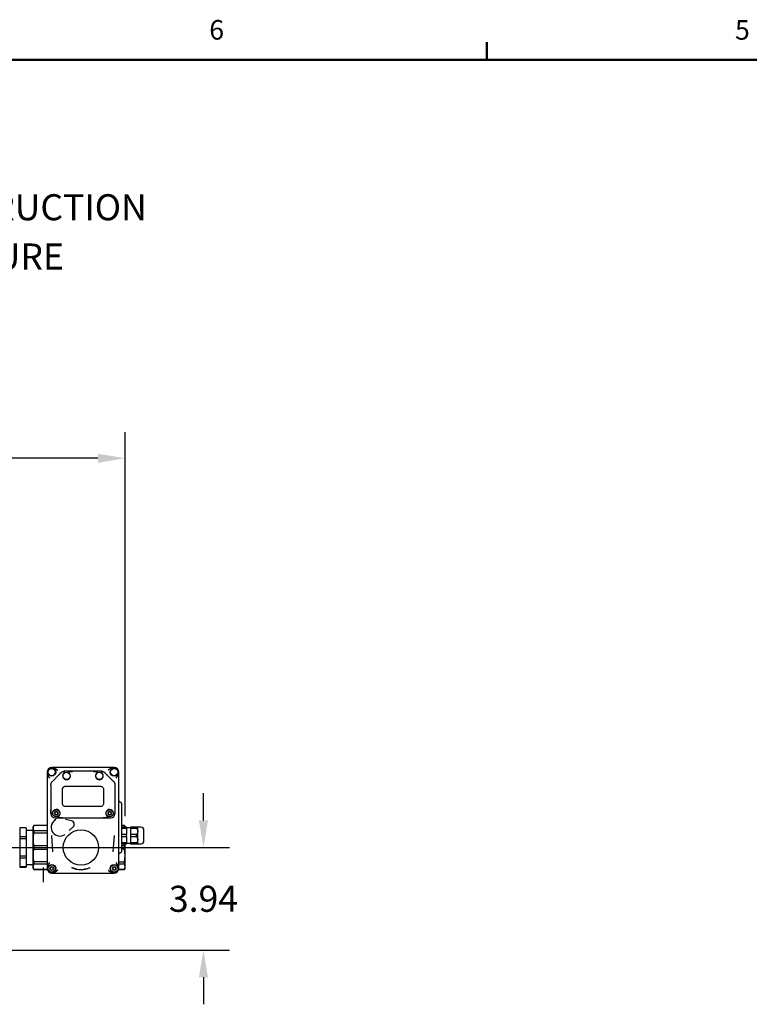
# Model space of a CAD drawing. Units: inches. Extents: x -1 to 171, y -2 to 132.
# Drawn here: x 46 to 74, y 94 to 132 of the extents above; entities that cross this region are included whole.
import ezdxf

# ---------------------------------------------------------------- set-up
doc = ezdxf.new("R2010")
doc.units = ezdxf.units.IN
doc.header["$MEASUREMENT"] = 0
doc.header["$PDSIZE"] = -1
doc.layers.add('BORDER', color=7, linetype='Continuous', lineweight=50)
doc.layers.add('DIMENSION', color=7, linetype='Continuous')
doc.layers.add('DIMENSIONS', color=7, linetype='Continuous')
doc.styles.add('SLDTEXTSTYLE0', font='TXT', dxfattribs={"width": 0.75})
doc.styles.add('SLDTEXTSTYLE1', font='TXT', dxfattribs={"width": 0.695652})
doc.dimstyles.get("Standard").update_dxf_attribs({"dimtxt": 0.18, "dimasz": 0.18, "dimexe": 0.18, "dimexo": 0.0625, "dimgap": 0.09, "dimtad": 0, "dimtih": 1, "dimtoh": 1, "dimdec": 4, "dimzin": 0, "dimdsep": 46, "dimtxsty": 'Standard', "dimcen": 0.09, "dimadec": 0, "dimazin": 0, "dimtfac": 1, "dimtdec": 4, "dimtofl": 0, "dimtmove": 0, "dimatfit": 3, "dimfxl": 0, "dimtolj": 1, "dimtzin": 0, "dimarcsym": 0})

# ---------------------------------------------------------------- blocks, each defined once
blk = doc.blocks.new('SW_NOTE_0')
at = {"layer": 'DIMENSION', "color": 0, "insert": (0, 0.1611), "char_height": 0.125, "attachment_point": 1, "style": 'SLDTEXTSTYLE0'}
blk.add_mtext('1. DIMENSIONS ARE IN INCHES', dxfattribs=at)
blk = doc.blocks.new('SW_NOTE_0_1')
at = {"layer": 'DIMENSION', "color": 0, "insert": (0, 0.1611), "char_height": 0.125, "attachment_point": 1, "style": 'SLDTEXTSTYLE0'}
blk.add_mtext('2. DIMENSIONS MAY VARY SLIGHTLY - DO NOT USE FOR CONSTRUCTION', dxfattribs=at)
blk = doc.blocks.new('SW_NOTE_0_2')
at = {"layer": 'DIMENSION', "color": 0, "insert": (0, 0.1611), "char_height": 0.125, "attachment_point": 1, "style": 'SLDTEXTSTYLE0'}
blk.add_mtext('3. SEPARATOR SYSTEM IS RATED FOR 150 PSI WORKING PRESSURE', dxfattribs=at)
blk = doc.blocks.new('SW_NOTE_0_3')
at = {"layer": 'DIMENSION', "color": 0, "char_height": 0.125, "attachment_point": 1}
for s, insert, style in [('4. VESSEL CONSTRUCTION:      CARBON STEEL TANK', (0, 0.1611), 'SLDTEXTSTYLE1'), ('EPOXY COATED EXTERIOR', (2.3622, -0.0439), 'SLDTEXTSTYLE0')]:
    blk.add_mtext(s, dxfattribs=dict(at, insert=insert, style=style))
blk = doc.blocks.new('SW_NOTE_0_4')
at = {"layer": 'DIMENSION', "color": 0, "insert": (0, 0.1611), "char_height": 0.125, "attachment_point": 1, "style": 'SLDTEXTSTYLE0'}
blk.add_mtext('NOTES: UNLESS OTHERWISE SPECIFIED', dxfattribs=at)
blk = doc.blocks.new('ASSEMBLY NOTES')
at = {"layer": 'DIMENSION', "color": 7}
for name, p in [('SW_NOTE_0_4', (0.0026, 0.9028)), ('SW_NOTE_0', (0.4202, 0.657)), ('SW_NOTE_0_1', (0.4202, 0.4203)), ('SW_NOTE_0_2', (0.4202, 0.184)), ('SW_NOTE_0_3', (0.4202, -0.0539))]:
    blk.add_blockref(name, p, dxfattribs=at)
blk = doc.blocks.new('_D_2')
at = {"layer": 'Defpoints', "color": 0}
for p in [(35.457, 100.191), (43.645, 96.254), (52.64, 96.254)]:
    blk.add_point(p, dxfattribs=at)
at = {"layer": 'DIMENSIONS', "color": 0, "lineweight": -2}
for p, q in [((52.64, 101.231), (52.64, 102.271)), ((35.857, 100.191), (53.64, 100.191)), ((44.045, 96.254), (53.64, 96.254)), ((52.64, 95.214), (52.64, 94.174))]:
    blk.add_line(p, q, dxfattribs=at)
at = {"layer": 'DIMENSIONS', "color": 0}
for points in [[(52.466, 101.231), (52.813, 101.231), (52.64, 100.191)], [(52.813, 95.214), (52.466, 95.214), (52.64, 96.254)]]:
    blk.add_solid(points, dxfattribs=at)
at = {"layer": 'DIMENSIONS', "color": 0, "insert": (52.64, 98.723), "char_height": 1, "attachment_point": 2}
blk.add_mtext('\\A1;3.94', dxfattribs=at)
blk = doc.blocks.new('_D_6')
at = {"layer": 'Defpoints', "color": 0}
for p in [(49.628, 115.128), (49.628, 100.994), (25.919, 100.191)]:
    blk.add_point(p, dxfattribs=at)
at = {"layer": 'DIMENSIONS', "color": 0, "lineweight": -2}
for p, q in [((25.919, 100.591), (25.919, 116.128)), ((49.628, 101.394), (49.628, 116.128)), ((26.959, 115.128), (34.794, 115.128)), ((48.588, 115.128), (40.754, 115.128))]:
    blk.add_line(p, q, dxfattribs=at)
at = {"layer": 'DIMENSIONS', "color": 0}
for points in [[(26.959, 115.301), (26.959, 114.954), (25.919, 115.128)], [(48.588, 114.954), (48.588, 115.301), (49.628, 115.128)]]:
    blk.add_solid(points, dxfattribs=at)
at = {"layer": 'DIMENSIONS', "color": 0, "insert": (37.774, 115.628), "char_height": 1, "attachment_point": 2}
blk.add_mtext('\\A1;(23.71)', dxfattribs=at)

msp = doc.modelspace()

# ---------------------------------------------------------------- linework, layer by layer
at = {"color": 7, "linetype": 'Continuous', "lineweight": 25}
for p, q in [((46.945, 103.227), (47.049, 103.154)), ((49.082, 103.262), (46.946, 103.262)), ((49.082, 103.227), (48.978, 103.154)), ((46.636, 102.952), (46.636, 99.517)), ((46.744, 102.849), (46.671, 102.952)), ((47.068, 102.956), (46.841, 102.729)), ((47.095, 102.978), (47.17, 103.055)), ((47.295, 103.085), (47.295, 103.093)), ((47.295, 103.067), (47.295, 103.078)), ((47.492, 103.116), (47.31, 103.116)), ((47.472, 103.097), (47.472, 103.085)), ((47.472, 103.078), (47.472, 103.067)), ((47.601, 103.116), (47.492, 103.116)), ((47.497, 103.113), (47.609, 103.111)), ((48.407, 103.116), (47.645, 103.116)), ((48.4, 103.107), (48.405, 103.113)), ((48.421, 103.116), (48.407, 103.116)), ((48.414, 103.11), (48.53, 103.113)), ((48.535, 103.116), (48.421, 103.116)), ((48.717, 103.116), (48.535, 103.116)), ((48.555, 103.09), (48.555, 103.097)), ((48.555, 103.067), (48.555, 103.082)), ((48.732, 103.093), (48.732, 103.09)), ((48.732, 103.082), (48.732, 103.067)), ((48.936, 102.979), (48.935, 102.98)), ((49.186, 102.729), (48.936, 102.979)), ((49.283, 102.849), (49.356, 102.952)), ((49.392, 99.517), (49.392, 102.952)), ((46.783, 102.59), (46.786, 102.622)), ((46.783, 102.59), (46.783, 101.72)), ((46.82, 102.705), (46.841, 102.729)), ((47.226, 101.876), (47.226, 102.427)), ((47.344, 102.546), (48.683, 102.546)), ((48.801, 102.427), (48.801, 101.876)), ((49.186, 102.729), (49.207, 102.705)), ((49.241, 102.622), (49.244, 102.59)), ((49.244, 101.713), (49.244, 102.59)), ((46.783, 101.713), (46.783, 101.707)), ((48.683, 101.758), (47.344, 101.758)), ((49.49, 101.89), (49.49, 100.028)), ((46.783, 101.522), (46.783, 101.483)), ((46.816, 101.502), (46.824, 101.502)), ((46.921, 101.502), (46.956, 101.562)), ((46.956, 101.443), (46.921, 101.502)), ((46.941, 101.325), (47.063, 101.325)), ((46.956, 101.562), (47.024, 101.562)), ((47.024, 101.443), (46.956, 101.443)), ((46.963, 101.304), (46.974, 101.299)), ((46.987, 101.299), (46.963, 101.304)), ((47.024, 101.562), (47.059, 101.502)), ((47.059, 101.502), (47.024, 101.443)), ((47.043, 101.352), (47.043, 101.345)), ((47.063, 101.325), (47.064, 101.325)), ((47.212, 101.325), (47.216, 101.325)), ((47.223, 101.325), (48.804, 101.325)), ((47.226, 101.328), (47.227, 101.329)), ((47.227, 101.329), (47.228, 101.329)), ((47.233, 101.335), (47.232, 101.334)), ((47.57, 101.219), (47.346, 101.263)), ((48.795, 101.334), (48.794, 101.335)), ((48.8, 101.329), (48.8, 101.329)), ((48.811, 101.325), (48.815, 101.325)), ((48.963, 101.325), (48.964, 101.325)), ((48.964, 101.325), (49.086, 101.325)), ((48.969, 101.502), (49.003, 101.562)), ((49.003, 101.443), (48.969, 101.502)), ((48.984, 101.345), (48.984, 101.352)), ((49.003, 101.562), (49.072, 101.562)), ((49.072, 101.443), (49.003, 101.443)), ((49.072, 101.562), (49.106, 101.502)), ((49.106, 101.502), (49.072, 101.443)), ((49.203, 101.502), (49.212, 101.502)), ((49.225, 101.502), (49.244, 101.502)), ((49.244, 101.483), (49.244, 101.502)), ((45.834, 100.941), (45.584, 100.941)), ((45.584, 100.941), (45.584, 100.94)), ((45.834, 100.94), (45.584, 100.94)), ((45.584, 100.94), (45.584, 100.603)), ((45.834, 100.941), (45.834, 100.94)), ((45.834, 100.94), (45.834, 100.603)), ((46.123, 101.038), (46.084, 100.971)), ((46.084, 100.971), (46.084, 99.412)), ((46.636, 101.038), (46.123, 101.038)), ((46.123, 101.038), (46.123, 101.036)), ((46.636, 101.036), (46.123, 101.036)), ((47.488, 100.842), (47.638, 100.983)), ((47.671, 101.029), (47.669, 101.023)), ((49.603, 101.038), (49.49, 101.038)), ((49.603, 101.036), (49.49, 101.036)), ((49.687, 100.967), (49.49, 100.967)), ((49.49, 100.93), (49.687, 100.93)), ((49.628, 100.994), (49.603, 101.038)), ((49.603, 101.036), (49.603, 101.038)), ((49.62, 100.967), (49.603, 101.036)), ((49.628, 100.967), (49.628, 100.994)), ((49.687, 100.93), (49.687, 100.967)), ((49.844, 100.947), (49.687, 100.947)), ((49.687, 100.93), (49.687, 100.689)), ((50.072, 100.967), (49.844, 100.967)), ((49.844, 100.967), (49.844, 100.93)), ((49.844, 100.93), (49.844, 100.689)), ((49.844, 100.93), (50.072, 100.93)), ((50.072, 100.93), (50.072, 100.967)), ((50.238, 100.967), (50.12, 100.967)), ((50.12, 100.809), (50.12, 100.967)), ((45.834, 100.603), (45.584, 100.603)), ((45.584, 100.603), (45.584, 100.528)), ((45.834, 100.528), (45.584, 100.528)), ((45.584, 100.528), (45.584, 99.854)), ((46.084, 100.849), (45.834, 100.849)), ((45.834, 100.603), (45.834, 100.528)), ((45.834, 100.528), (45.834, 99.854)), ((46.123, 100.831), (46.123, 100.746)), ((46.636, 100.831), (46.123, 100.831)), ((46.636, 100.746), (46.123, 100.746)), ((46.801, 100.647), (46.848, 100.027)), ((47.183, 100.633), (47.176, 100.633)), ((49.179, 100.027), (49.226, 100.647)), ((49.687, 100.689), (49.49, 100.689)), ((49.49, 100.615), (49.687, 100.615)), ((49.687, 100.615), (49.687, 100.689)), ((49.687, 100.615), (49.687, 100.374)), ((50.072, 100.689), (49.844, 100.689)), ((49.844, 100.689), (49.844, 100.615)), ((49.844, 100.615), (50.072, 100.615)), ((49.844, 100.615), (49.844, 100.374)), ((50.072, 100.615), (50.072, 100.689)), ((50.12, 100.494), (50.12, 100.809)), ((46.636, 100.252), (46.123, 100.252)), ((46.123, 100.252), (46.123, 100.131)), ((46.123, 100.131), (46.636, 100.131)), ((49.687, 100.374), (49.49, 100.374)), ((49.49, 100.337), (49.687, 100.337)), ((49.603, 100.252), (49.49, 100.252)), ((49.603, 100.131), (49.49, 100.131)), ((49.603, 100.252), (49.611, 100.337)), ((49.603, 100.131), (49.603, 100.252)), ((49.628, 99.884), (49.603, 100.131)), ((49.628, 99.884), (49.628, 100.337)), ((49.687, 100.337), (49.687, 100.374)), ((49.687, 100.357), (49.844, 100.357)), ((50.072, 100.374), (49.844, 100.374)), ((49.844, 100.374), (49.844, 100.337)), ((49.844, 100.337), (50.072, 100.337)), ((50.072, 100.337), (50.072, 100.374)), ((50.12, 100.337), (50.12, 100.494)), ((50.12, 100.337), (50.238, 100.337)), ((45.834, 99.854), (45.584, 99.854)), ((45.584, 99.854), (45.584, 99.78)), ((45.834, 99.78), (45.584, 99.78)), ((45.584, 99.78), (45.584, 99.443)), ((45.834, 99.854), (45.834, 99.78)), ((45.834, 99.78), (45.834, 99.443)), ((49.603, 99.637), (49.628, 99.884)), ((49.628, 99.449), (49.628, 99.884)), ((45.834, 99.443), (45.584, 99.443)), ((45.584, 99.443), (45.584, 99.441)), ((45.584, 99.441), (45.834, 99.441)), ((45.834, 99.534), (46.084, 99.534)), ((45.834, 99.443), (45.834, 99.441)), ((46.084, 99.412), (46.123, 99.345)), ((46.123, 99.637), (46.123, 99.552)), ((46.636, 99.637), (46.123, 99.637)), ((46.636, 99.552), (46.123, 99.552)), ((46.671, 99.517), (46.744, 99.62)), ((46.744, 99.384), (46.778, 99.444)), ((46.778, 99.325), (46.744, 99.384)), ((46.778, 99.444), (46.847, 99.444)), ((46.847, 99.444), (46.881, 99.384)), ((46.881, 99.384), (46.847, 99.325)), ((49.146, 99.384), (49.18, 99.444)), ((49.18, 99.325), (49.146, 99.384)), ((49.18, 99.444), (49.249, 99.444)), ((49.249, 99.444), (49.283, 99.384)), ((49.283, 99.384), (49.249, 99.325)), ((49.356, 99.517), (49.283, 99.62)), ((49.392, 99.637), (49.603, 99.637)), ((49.603, 99.552), (49.392, 99.552)), ((49.603, 99.552), (49.603, 99.637)), ((49.628, 99.449), (49.603, 99.552)), ((49.603, 99.347), (49.628, 99.449)), ((49.603, 99.345), (49.628, 99.388)), ((49.628, 99.388), (49.628, 99.449)), ((46.123, 99.347), (46.123, 99.345)), ((46.644, 99.347), (46.123, 99.347)), ((46.123, 99.345), (46.645, 99.345)), ((46.847, 99.325), (46.778, 99.325)), ((47.049, 99.315), (46.945, 99.243)), ((46.946, 99.207), (49.082, 99.207)), ((48.978, 99.315), (49.082, 99.243)), ((49.249, 99.325), (49.18, 99.325)), ((49.382, 99.345), (49.603, 99.345)), ((49.603, 99.347), (49.383, 99.347)), ((49.603, 99.345), (49.603, 99.347))]:
    msp.add_line(p, q, dxfattribs=at)
for centre, radius in [((46.813, 103.085), 0.157), ((46.813, 103.085), 0.138), ((49.214, 103.085), 0.157), ((49.214, 103.085), 0.138), ((47.384, 102.939), 0.138), ((48.644, 102.939), 0.138), ((46.99, 101.502), 0.138), ((49.037, 101.502), 0.138), ((47.935, 100.191), 0.676), ((46.813, 99.384), 0.157), ((46.813, 99.384), 0.138), ((49.214, 99.384), 0.157), ((49.214, 99.384), 0.138)]:
    msp.add_circle(centre, radius, dxfattribs=at)
for centre, radius, start, end in [((46.832, 103.065), 0.197, 55, 215), ((49.195, 103.065), 0.197, 325, 125), ((47.384, 102.939), 0.148, 130.3202, 49.6798), ((47.31, 102.92), 0.197, 90, 101.1612), ((47.275, 103.067), 0.0197, 310.3202, 0), ((47.492, 103.067), 0.0197, 180, 229.6798), ((48.644, 102.939), 0.148, 130.3202, 49.6798), ((48.535, 103.067), 0.0197, 310.3202, 360), ((48.717, 102.92), 0.197, 78.8388, 90), ((48.752, 103.067), 0.0197, 180, 229.6798), ((46.99, 101.502), 0.148, 295.9009, 173.2437), ((49.037, 101.502), 0.148, 6.7563, 244.0991), ((49.037, 101.502), 0.295, 45.573, 46.1683), ((46.941, 101.483), 0.157, 180, 270), ((46.824, 101.522), 0.0197, 270, 353.2437), ((47.128, 101.015), 0.295, 122.1694, 132.7902), ((47.063, 101.352), 0.0197, 115.9009, 180), ((47.063, 101.345), 0.0197, 180, 212.2126), ((48.812, 101.333), 0.00764, 199.4736, 264.4374), ((48.964, 101.352), 0.0197, 0, 64.0991), ((48.964, 101.345), 0.0197, 327.7874, 0), ((49.086, 101.483), 0.157, 270, 0), ((49.203, 101.522), 0.0197, 186.7563, 270), ((47.128, 100.964), 0.335, 126.8267, 306.6356), ((47.544, 101.083), 0.138, 313.0357, 78.9643), ((50.238, 100.849), 0.118, 0, 90), ((50.238, 100.455), 0.118, 270, 0), ((46.832, 99.404), 0.197, 145, 305), ((46.813, 99.384), 0.0594, 150, 210), ((46.813, 99.384), 0.0594, 90, 150), ((46.813, 99.384), 0.0594, 30, 90), ((46.813, 99.384), 0.0594, 330, 30), ((47.935, 100.191), 0.846, 244.8259, 295.0633), ((49.195, 99.404), 0.197, 235, 35), ((49.214, 99.384), 0.0594, 150, 210), ((49.214, 99.384), 0.0594, 90, 150), ((49.214, 99.384), 0.0594, 30, 90), ((49.214, 99.384), 0.0594, 330, 30), ((46.813, 99.384), 0.0594, 210, 270), ((46.813, 99.384), 0.0594, 270, 330), ((49.214, 99.384), 0.0594, 210, 270), ((49.214, 99.384), 0.0594, 270, 330)]:
    msp.add_arc(centre, radius, start, end, dxfattribs=at)
for centre, major_axis, start_param, end_param in [((49.451, 101.989), (0, -0.0591), 4.712389, 6.283185), ((49.451, 101.89), (0, 0.0394), 4.712389, 6.283185), ((49.451, 99.929), (0, -0.0591), 3.141593, 4.712389), ((49.451, 100.028), (0, 0.0394), 3.141593, 4.712389)]:
    msp.add_ellipse(centre, major_axis=major_axis, ratio=0.99863, start_param=start_param, end_param=end_param, dxfattribs=at)
for points, knots in [([(46.946, 103.262), (46.925, 103.262), (46.884, 103.262), (46.85, 103.262), (46.832, 103.262)], [0, 0, 0, 0, 0.500255, 1, 1, 1, 1]), ([(49.195, 103.262), (49.178, 103.262), (49.144, 103.262), (49.102, 103.262), (49.082, 103.262)], [0, 0, 0, 0, 0.499684, 1, 1, 1, 1]), ([(46.636, 103.065), (46.636, 103.048), (46.636, 103.014), (46.636, 102.973), (46.636, 102.952)], [0, 0, 0, 0, 0.499684, 1, 1, 1, 1]), ([(47.096, 102.985), (47.092, 102.98), (47.083, 102.971), (47.073, 102.961), (47.068, 102.956)], [0, 0, 0, 0, 0.498777, 1, 1, 1, 1]), ([(47.171, 103.059), (47.157, 103.046), (47.131, 103.019), (47.108, 102.996), (47.096, 102.985)], [0, 0, 0, 0, 0.499257, 1, 1, 1, 1]), ([(47.171, 103.059), (47.186, 103.072), (47.216, 103.098), (47.253, 103.108), (47.272, 103.113)], [0, 0, 0, 0, 0.498099, 1, 1, 1, 1]), ([(47.272, 103.113), (47.273, 103.113), (47.276, 103.113), (47.28, 103.113), (47.284, 103.111), (47.289, 103.108), (47.294, 103.102), (47.295, 103.096), (47.295, 103.093)], [0, 0, 0, 0, 0.119826, 0.226631, 0.349679, 0.489335, 0.74981, 1, 1, 1, 1]), ([(47.295, 103.078), (47.295, 103.079), (47.295, 103.081), (47.295, 103.084), (47.295, 103.085), (47.295, 103.085)], [0, 0, 0, 0, 0.4980107, 0.7543472, 1, 1, 1, 1]), ([(47.472, 103.097), (47.472, 103.099), (47.473, 103.102), (47.475, 103.107), (47.478, 103.111), (47.484, 103.116), (47.489, 103.116), (47.492, 103.116)], [0, 0, 0, 0, 0.1907477, 0.3311399, 0.5013693, 0.7718602, 1, 1, 1, 1]), ([(47.472, 103.085), (47.472, 103.085), (47.472, 103.084), (47.472, 103.081), (47.472, 103.079), (47.472, 103.078)], [0, 0, 0, 0, 0.243608, 0.500502, 1, 1, 1, 1]), ([(47.645, 103.116), (47.637, 103.116), (47.625, 103.116), (47.61, 103.116), (47.604, 103.116), (47.601, 103.116)], [0, 0, 0, 0, 0.4990368, 0.7633503, 1, 1, 1, 1]), ([(48.407, 103.116), (48.407, 103.116), (48.407, 103.116), (48.407, 103.116), (48.406, 103.115), (48.405, 103.114), (48.405, 103.113)], [0, 0, 0, 0, 0.25888, 0.500883, 0.751284, 1, 1, 1, 1]), ([(48.535, 103.116), (48.538, 103.116), (48.543, 103.116), (48.55, 103.111), (48.554, 103.105), (48.555, 103.099), (48.555, 103.097)], [0, 0, 0, 0, 0.220769, 0.49898, 0.749, 1, 1, 1, 1]), ([(48.555, 103.082), (48.555, 103.084), (48.555, 103.086), (48.555, 103.089), (48.555, 103.09), (48.555, 103.09)], [0, 0, 0, 0, 0.497868, 0.753962, 1, 1, 1, 1]), ([(48.732, 103.093), (48.732, 103.096), (48.733, 103.102), (48.738, 103.108), (48.743, 103.111), (48.747, 103.113), (48.751, 103.113), (48.754, 103.113), (48.756, 103.113)], [0, 0, 0, 0, 0.249514, 0.499234, 0.64218, 0.768921, 0.879882, 1, 1, 1, 1]), ([(48.732, 103.09), (48.732, 103.09), (48.732, 103.089), (48.732, 103.086), (48.732, 103.084), (48.732, 103.082)], [0, 0, 0, 0, 0.243938, 0.500546, 1, 1, 1, 1]), ([(48.756, 103.113), (48.774, 103.108), (48.811, 103.098), (48.841, 103.072), (48.857, 103.059)], [0, 0, 0, 0, 0.498255, 1, 1, 1, 1]), ([(48.785, 103.101), (48.794, 103.098), (48.812, 103.091), (48.826, 103.079), (48.834, 103.073)], [0, 0, 0, 0, 0.4994956, 1, 1, 1, 1]), ([(48.935, 102.98), (48.923, 102.992), (48.899, 103.016), (48.871, 103.045), (48.857, 103.059)], [0, 0, 0, 0, 0.500626, 1, 1, 1, 1]), ([(48.857, 103.055), (48.87, 103.041), (48.899, 103.012), (48.923, 102.987), (48.936, 102.973)], [0, 0, 0, 0, 0.459987, 1, 1, 1, 1]), ([(48.937, 102.975), (48.937, 102.975), (48.936, 102.976), (48.936, 102.977), (48.936, 102.978), (48.936, 102.979), (48.936, 102.979)], [0, 0, 0, 0, 0.217453, 0.56977, 0.740915, 1, 1, 1, 1]), ([(48.936, 102.979), (48.936, 102.979), (48.936, 102.979), (48.936, 102.979), (48.936, 102.979), (48.936, 102.979)], [0, 0, 0, 0, 0.2767, 0.55325, 1, 1, 1, 1]), ([(48.937, 102.975), (48.937, 102.975), (48.937, 102.974), (48.937, 102.974), (48.937, 102.973), (48.937, 102.973), (48.937, 102.973)], [0, 0, 0, 0, 0.255806, 0.511583, 0.75551, 1, 1, 1, 1]), ([(48.937, 102.973), (48.937, 102.972), (48.937, 102.97), (48.938, 102.966), (48.938, 102.963), (48.938, 102.961)], [0, 0, 0, 0, 0.233365, 0.499972, 1, 1, 1, 1]), ([(49.392, 102.952), (49.392, 102.973), (49.392, 103.014), (49.392, 103.048), (49.392, 103.065)], [0, 0, 0, 0, 0.500255, 1, 1, 1, 1]), ([(46.788, 101.717), (46.787, 101.717), (46.786, 101.715), (46.784, 101.714), (46.783, 101.713), (46.783, 101.713), (46.783, 101.713)], [0, 0, 0, 0, 0.254848, 0.499491, 0.736145, 1, 1, 1, 1]), ([(46.783, 101.707), (46.783, 101.68), (46.783, 101.64), (46.783, 101.577), (46.783, 101.54), (46.783, 101.522)], [0, 0, 0, 0, 0.49911, 0.749725, 1, 1, 1, 1]), ([(46.785, 101.523), (46.786, 101.542), (46.786, 101.58), (46.787, 101.645), (46.788, 101.687), (46.788, 101.714)], [0, 0, 0, 0, 0.254709, 0.505955, 1, 1, 1, 1]), ([(46.788, 101.717), (46.788, 101.718), (46.789, 101.719), (46.791, 101.72), (46.792, 101.721), (46.792, 101.721), (46.792, 101.722), (46.792, 101.722), (46.792, 101.722), (46.792, 101.722), (46.792, 101.722), (46.792, 101.722), (46.792, 101.722), (46.792, 101.722), (46.792, 101.722), (46.792, 101.722), (46.792, 101.722), (46.793, 101.722), (46.794, 101.724), (46.796, 101.725), (46.797, 101.726)], [0, 0, 0, 0, 0.225456, 0.355907, 0.425852, 0.462032, 0.480427, 0.489701, 0.494357, 0.49669, 0.497858, 0.498442, 0.498734, 0.49888, 0.498953, 0.498989, 0.499026, 0.514492, 0.641725, 1, 1, 1, 1]), ([(49.23, 101.726), (49.232, 101.724), (49.235, 101.722), (49.239, 101.718), (49.241, 101.716), (49.242, 101.715)], [0, 0, 0, 0, 0.50112, 0.773548, 1, 1, 1, 1]), ([(49.244, 101.515), (49.244, 101.537), (49.244, 101.581), (49.244, 101.638), (49.244, 101.681), (49.244, 101.705), (49.244, 101.713)], [0, 0, 0, 0, 0.28088, 0.566161, 0.859247, 1, 1, 1, 1]), ([(46.803, 101.502), (46.801, 101.503), (46.796, 101.503), (46.79, 101.507), (46.787, 101.511), (46.785, 101.514), (46.784, 101.518), (46.783, 101.521), (46.783, 101.522)], [0, 0, 0, 0, 0.25004, 0.499352, 0.635845, 0.764137, 0.885154, 1, 1, 1, 1]), ([(46.809, 101.502), (46.81, 101.502), (46.81, 101.502), (46.812, 101.502), (46.814, 101.502), (46.815, 101.502), (46.816, 101.502)], [0, 0, 0, 0, 0.247998, 0.499522, 0.749976, 1, 1, 1, 1]), ([(46.915, 101.262), (46.915, 101.261), (46.918, 101.259), (46.922, 101.256), (46.926, 101.251), (46.928, 101.247), (46.93, 101.242), (46.93, 101.238), (46.929, 101.234), (46.928, 101.233), (46.927, 101.232)], [0, 0, 0, 0, 0.079347, 0.250148, 0.386847, 0.499857, 0.627876, 0.757195, 0.882666, 1, 1, 1, 1]), ([(47.063, 101.325), (47.063, 101.325), (47.061, 101.325), (47.058, 101.326), (47.053, 101.327), (47.049, 101.33), (47.047, 101.333), (47.046, 101.334)], [0, 0, 0, 0, 0.026026, 0.250404, 0.499137, 0.760988, 1, 1, 1, 1]), ([(47.064, 101.325), (47.082, 101.325), (47.119, 101.325), (47.166, 101.325), (47.196, 101.325), (47.212, 101.325)], [0, 0, 0, 0, 0.330164, 0.649998, 1, 1, 1, 1]), ([(47.22, 101.331), (47.204, 101.331), (47.173, 101.33), (47.124, 101.329), (47.086, 101.328), (47.068, 101.328)], [0, 0, 0, 0, 0.345325, 0.68271, 1, 1, 1, 1]), ([(47.227, 101.329), (47.226, 101.328), (47.222, 101.326), (47.218, 101.325), (47.216, 101.325)], [0, 0, 0, 0, 0.483626, 1, 1, 1, 1]), ([(47.232, 101.334), (47.232, 101.333), (47.232, 101.333), (47.231, 101.332), (47.231, 101.332), (47.23, 101.331), (47.23, 101.331), (47.229, 101.33), (47.229, 101.33), (47.229, 101.33), (47.228, 101.329), (47.228, 101.329), (47.227, 101.329), (47.227, 101.329)], [0, 0, 0, 0, 0.069781, 0.215518, 0.388862, 0.465, 0.541165, 0.617357, 0.69361, 0.770146, 0.846708, 0.923342, 1, 1, 1, 1]), ([(48.8, 101.329), (48.8, 101.329), (48.799, 101.329), (48.799, 101.329), (48.798, 101.33), (48.798, 101.33), (48.797, 101.331), (48.797, 101.331), (48.796, 101.332), (48.796, 101.332), (48.796, 101.333), (48.795, 101.333), (48.795, 101.333), (48.795, 101.334)], [0, 0, 0, 0, 0.097035, 0.194118, 0.291351, 0.388636, 0.464772, 0.617118, 0.693371, 0.769946, 0.846552, 0.923257, 1, 1, 1, 1]), ([(48.811, 101.325), (48.809, 101.325), (48.805, 101.326), (48.802, 101.328), (48.8, 101.329)], [0, 0, 0, 0, 0.516374, 1, 1, 1, 1]), ([(48.959, 101.328), (48.941, 101.328), (48.904, 101.329), (48.855, 101.33), (48.823, 101.331), (48.807, 101.331)], [0, 0, 0, 0, 0.317781, 0.65527, 1, 1, 1, 1]), ([(48.815, 101.325), (48.831, 101.325), (48.861, 101.325), (48.909, 101.325), (48.945, 101.325), (48.963, 101.325)], [0, 0, 0, 0, 0.349343, 0.668012, 1, 1, 1, 1]), ([(48.981, 101.334), (48.98, 101.333), (48.978, 101.33), (48.974, 101.327), (48.97, 101.326), (48.966, 101.325), (48.965, 101.325), (48.964, 101.325), (48.964, 101.325)], [0, 0, 0, 0, 0.2385944, 0.5000148, 0.749521, 0.9238443, 0.9742166, 1, 1, 1, 1]), ([(49.212, 101.502), (49.212, 101.502), (49.213, 101.502), (49.215, 101.502), (49.217, 101.502), (49.218, 101.502), (49.218, 101.502)], [0, 0, 0, 0, 0.248094, 0.499528, 0.750065, 1, 1, 1, 1]), ([(49.244, 101.502), (49.244, 101.502), (49.244, 101.502), (49.244, 101.502), (49.244, 101.503), (49.244, 101.503), (49.244, 101.503), (49.244, 101.504), (49.244, 101.504), (49.244, 101.505), (49.244, 101.505), (49.244, 101.506), (49.244, 101.507), (49.244, 101.508), (49.244, 101.509), (49.244, 101.51), (49.244, 101.511), (49.244, 101.513), (49.244, 101.514), (49.244, 101.515)], [0, 0, 0, 0, 0.074953, 0.136469, 0.19147, 0.247015, 0.303126, 0.366701, 0.444772, 0.487092, 0.552197, 0.60059, 0.626308, 0.674439, 0.766246, 0.810138, 0.88286, 0.907651, 1, 1, 1, 1]), ([(46.123, 101.036), (46.112, 101.007), (46.091, 100.949), (46.102, 100.88), (46.119, 100.841), (46.123, 100.831)], [0, 0, 0, 0, 0.423365, 0.857392, 1, 1, 1, 1]), ([(46.94, 101.217), (46.94, 101.217), (46.939, 101.217), (46.939, 101.218), (46.938, 101.218), (46.938, 101.219), (46.937, 101.221), (46.936, 101.222), (46.935, 101.223), (46.934, 101.223), (46.934, 101.224), (46.933, 101.225), (46.932, 101.226), (46.931, 101.227), (46.931, 101.228), (46.93, 101.228), (46.93, 101.229), (46.929, 101.23), (46.929, 101.23), (46.928, 101.231), (46.928, 101.231), (46.927, 101.232), (46.927, 101.232), (46.927, 101.232), (46.927, 101.232), (46.927, 101.232)], [0, 0, 0, 0, 0.0170973, 0.037219, 0.0573607, 0.1102661, 0.1636647, 0.2143052, 0.255181, 0.2722803, 0.3251862, 0.3785865, 0.4292301, 0.4701093, 0.4872102, 0.5399881, 0.5932581, 0.6471736, 0.7016008, 0.7411543, 0.8076094, 0.8615094, 0.9159216, 0.9473871, 1, 1, 1, 1]), ([(50.12, 100.967), (50.12, 100.967), (50.119, 100.967), (50.116, 100.967), (50.111, 100.967), (50.106, 100.967), (50.101, 100.967), (50.094, 100.967), (50.085, 100.967), (50.076, 100.967), (50.072, 100.967)], [0, 0, 0, 0, 0.127024, 0.321271, 0.387109, 0.520031, 0.599345, 0.678656, 0.838892, 1, 1, 1, 1]), ([(50.072, 100.93), (50.089, 100.906), (50.114, 100.868), (50.118, 100.825), (50.12, 100.809)], [0, 0, 0, 0, 0.6377971, 1, 1, 1, 1]), ([(46.123, 100.746), (46.112, 100.676), (46.091, 100.535), (46.102, 100.369), (46.119, 100.275), (46.123, 100.252)], [0, 0, 0, 0, 0.423365, 0.857392, 1, 1, 1, 1]), ([(50.12, 100.809), (50.12, 100.804), (50.119, 100.793), (50.116, 100.776), (50.112, 100.76), (50.106, 100.746), (50.101, 100.734), (50.095, 100.722), (50.086, 100.707), (50.077, 100.695), (50.072, 100.689)], [0, 0, 0, 0, 0.1273142, 0.2562323, 0.3874161, 0.520066, 0.5993741, 0.6786792, 0.8188122, 1, 1, 1, 1]), ([(50.072, 100.615), (50.089, 100.591), (50.114, 100.553), (50.118, 100.51), (50.12, 100.494)], [0, 0, 0, 0, 0.637797, 1, 1, 1, 1]), ([(50.356, 100.455), (50.356, 100.458), (50.356, 100.462), (50.356, 100.486), (50.356, 100.512), (50.356, 100.543), (50.356, 100.589), (50.356, 100.652), (50.356, 100.715), (50.356, 100.761), (50.356, 100.792), (50.356, 100.818), (50.356, 100.842), (50.356, 100.846), (50.356, 100.849)], [0, 0, 0, 0, 0.119728, 0.18418, 0.25, 0.31582, 0.380272, 0.5, 0.619728, 0.68418, 0.75, 0.81582, 0.880272, 1, 1, 1, 1]), ([(46.123, 100.131), (46.112, 100.061), (46.091, 99.921), (46.102, 99.754), (46.119, 99.66), (46.123, 99.637)], [0, 0, 0, 0, 0.423365, 0.857392, 1, 1, 1, 1]), ([(50.12, 100.494), (50.117, 100.472), (50.111, 100.429), (50.085, 100.391), (50.072, 100.374)], [0, 0, 0, 0, 0.519216, 1, 1, 1, 1]), ([(50.072, 100.337), (50.089, 100.337), (50.114, 100.337), (50.118, 100.337), (50.12, 100.337)], [0, 0, 0, 0, 0.637797, 1, 1, 1, 1]), ([(46.123, 99.552), (46.112, 99.523), (46.091, 99.464), (46.102, 99.396), (46.119, 99.357), (46.123, 99.347)], [0, 0, 0, 0, 0.423365, 0.857392, 1, 1, 1, 1]), ([(46.636, 99.517), (46.636, 99.496), (46.636, 99.455), (46.636, 99.421), (46.636, 99.404)], [0, 0, 0, 0, 0.500255, 1, 1, 1, 1]), ([(47.574, 99.426), (47.574, 99.426), (47.574, 99.426), (47.574, 99.426), (47.574, 99.425), (47.574, 99.425), (47.575, 99.425), (47.575, 99.425)], [0, 0, 0, 0, 0.01809, 0.03947, 0.097464, 0.288806, 1, 1, 1, 1]), ([(47.774, 99.359), (47.774, 99.359), (47.745, 99.364), (47.687, 99.377), (47.631, 99.398), (47.602, 99.408)], [0, 0, 0, 0, 0.000957, 0.499418, 1, 1, 1, 1]), ([(48.219, 99.39), (48.189, 99.381), (48.139, 99.367), (48.08, 99.356), (48.052, 99.353), (48.044, 99.352)], [0, 0, 0, 0, 0.520605, 0.860574, 1, 1, 1, 1]), ([(48.293, 99.425), (48.294, 99.425), (48.294, 99.425), (48.294, 99.425), (48.294, 99.425), (48.294, 99.425), (48.294, 99.425), (48.294, 99.425)], [0, 0, 0, 0, 0.700312, 0.894301, 0.955905, 0.979575, 1, 1, 1, 1]), ([(49.392, 99.404), (49.392, 99.421), (49.392, 99.455), (49.392, 99.496), (49.392, 99.517)], [0, 0, 0, 0, 0.4996844, 1, 1, 1, 1]), ([(46.832, 99.207), (46.85, 99.207), (46.884, 99.207), (46.925, 99.207), (46.946, 99.207)], [0, 0, 0, 0, 0.499684, 1, 1, 1, 1]), ([(49.082, 99.207), (49.102, 99.207), (49.144, 99.207), (49.178, 99.207), (49.195, 99.207)], [0, 0, 0, 0, 0.500255, 1, 1, 1, 1])]:
    msp.add_open_spline(points, degree=3, knots=knots, dxfattribs=at)
for points in [[(46.786, 102.622), (46.789, 102.637), (46.796, 102.666), (46.812, 102.692), (46.82, 102.705)], [(47.226, 102.427), (47.228, 102.443), (47.232, 102.474), (47.259, 102.513), (47.298, 102.54), (47.329, 102.544), (47.344, 102.546)], [(48.683, 102.546), (48.698, 102.544), (48.729, 102.54), (48.768, 102.513), (48.796, 102.474), (48.799, 102.443), (48.801, 102.427)], [(49.207, 102.705), (49.215, 102.692), (49.231, 102.666), (49.238, 102.637), (49.241, 102.622)], [(47.344, 101.758), (47.329, 101.76), (47.298, 101.764), (47.259, 101.791), (47.232, 101.83), (47.228, 101.861), (47.226, 101.876)], [(48.801, 101.876), (48.799, 101.861), (48.796, 101.83), (48.768, 101.791), (48.729, 101.764), (48.698, 101.76), (48.683, 101.758)], [(46.938, 101.532), (46.936, 101.527), (46.932, 101.518), (46.93, 101.502), (46.932, 101.487), (46.936, 101.477), (46.938, 101.473)], [(46.99, 101.562), (46.985, 101.561), (46.974, 101.561), (46.96, 101.554), (46.947, 101.545), (46.941, 101.536), (46.938, 101.532)], [(46.938, 101.473), (46.941, 101.468), (46.947, 101.46), (46.96, 101.45), (46.974, 101.444), (46.985, 101.443), (46.99, 101.443)], [(47.041, 101.532), (47.039, 101.536), (47.033, 101.545), (47.02, 101.554), (47.006, 101.561), (46.995, 101.561), (46.99, 101.562)], [(46.99, 101.443), (46.995, 101.443), (47.006, 101.444), (47.02, 101.45), (47.033, 101.46), (47.039, 101.468), (47.041, 101.473)], [(47.041, 101.473), (47.044, 101.477), (47.048, 101.487), (47.05, 101.502), (47.048, 101.518), (47.044, 101.527), (47.041, 101.532)], [(48.986, 101.532), (48.983, 101.527), (48.979, 101.518), (48.977, 101.502), (48.979, 101.487), (48.983, 101.477), (48.986, 101.473)], [(49.037, 101.562), (49.032, 101.561), (49.022, 101.561), (49.007, 101.554), (48.995, 101.545), (48.989, 101.536), (48.986, 101.532)], [(48.986, 101.473), (48.989, 101.468), (48.995, 101.46), (49.007, 101.45), (49.022, 101.444), (49.032, 101.443), (49.037, 101.443)], [(49.089, 101.532), (49.086, 101.536), (49.08, 101.545), (49.067, 101.554), (49.053, 101.561), (49.042, 101.561), (49.037, 101.562)], [(49.037, 101.443), (49.042, 101.443), (49.053, 101.444), (49.067, 101.45), (49.08, 101.46), (49.086, 101.468), (49.089, 101.473)], [(49.089, 101.473), (49.091, 101.477), (49.095, 101.487), (49.097, 101.502), (49.095, 101.518), (49.091, 101.527), (49.089, 101.532)]]:
    msp.add_open_spline(points, degree=3, dxfattribs=at)
at = {"layer": 'BORDER'}
for p, q in [((63.523, 130.411), (63.523, 131.089)), ((0.523, 130.411), (168.523, 130.411))]:
    msp.add_line(p, q, dxfattribs=at)
at = {"layer": 'DIMENSION'}
msp.add_line((46.482, 99.421), (46.482, 98.856), dxfattribs=at)

# ---------------------------------------------------------------- block references
at = {"layer": 'DIMENSION', "xscale": 8, "yscale": 8, "zscale": 8}
msp.add_blockref('ASSEMBLY NOTES', (1.707, 120.608), dxfattribs=at)

# ---------------------------------------------------------------- texts
at = {"layer": 'BORDER', "color": 7, "char_height": 0.75, "attachment_point": 1, "style": 'SLDTEXTSTYLE0'}
for s, insert in [('6', (52.863, 131.943)), ('5', (73.048, 131.939))]:
    msp.add_mtext(s, dxfattribs=dict(at, insert=insert))

# ---------------------------------------------------------------- dimensions: what is measured, and where the dimension line sits
at = {"layer": 'DIMENSIONS'}
dim = msp.add_linear_dim(base=(49.628, 115.128), p1=(25.919, 100.191), p2=(49.628, 100.994), text='(<>)', dimstyle='Standard', override={"dimscale": 8, "dimtxt": 0.125, "dimasz": 0.13, "dimexe": 0.125, "dimexo": 0.05, "dimgap": 0.06, "dimdec": 2, "dimadec": 2, "dimtdec": 2}, dxfattribs=at)
dim.commit()
dim.dimension.update_dxf_attribs({"geometry": '_D_6', "text_midpoint": (37.774, 115.128), "dimtype": 160})
dim = msp.add_linear_dim(base=(52.64, 96.254), p1=(35.457, 100.191), p2=(43.645, 96.254), angle=90, dimstyle='Standard', override={"dimscale": 8, "dimtxt": 0.125, "dimasz": 0.13, "dimexe": 0.125, "dimexo": 0.05, "dimgap": 0.06, "dimdec": 2, "dimadec": 2, "dimtdec": 2}, dxfattribs=at)
dim.commit()
dim.dimension.update_dxf_attribs({"geometry": '_D_2', "text_midpoint": (52.64, 98.223), "dimtype": 160})

doc.saveas('drawing.dxf')
